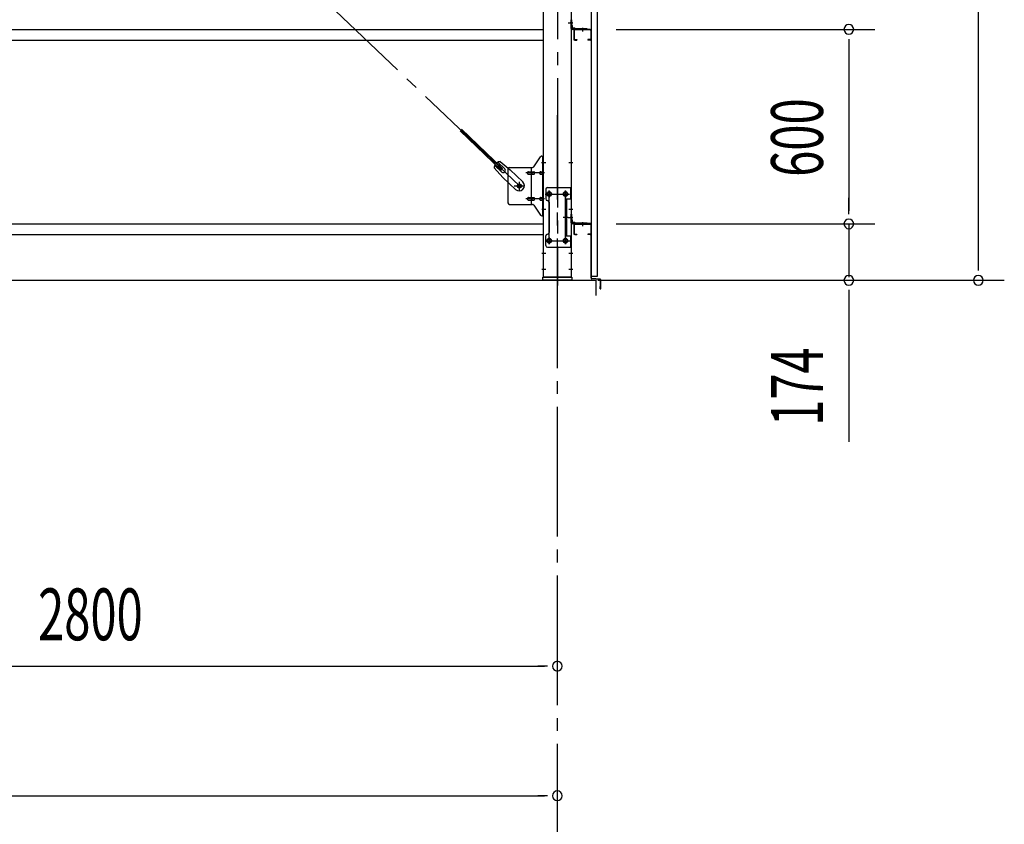
# Model space of a CAD drawing. Extents: x 868 to 33081, y 310 to 22484.
# Drawn here: x 21624 to 24664, y 14598 to 17081 of the extents above; entities that cross this region are included whole.
import ezdxf

# ---------------------------------------------------------------- set-up
doc = ezdxf.new("R2010")
doc.units = 0
doc.header["$LTSCALE"] = 80
doc.header["$MEASUREMENT"] = 0
doc.linetypes.add('1PL-M', pattern=[15, 12, -1, 1, -1])
doc.linetypes.add('1PL-SL', pattern=[6.5, 5, -0.5, 0.5, -0.5])
for name, color, linetype in [('1PL-M1', 6, '1PL-SL'), ('SUNPOU', 4, 'CONTINUOUS'), ('アンカ-プレ-ト', 1, 'CONTINUOUS'), ('ブレ-ス', 3, 'CONTINUOUS'), ('ブレ-ス取付金物', 2, 'CONTINUOUS'), ('壁', 3, 'CONTINUOUS'), ('後柱', 3, 'CONTINUOUS'), ('水切り', 3, 'CONTINUOUS'), ('胴縁', 1, 'CONTINUOUS'), ('胴縁金具', 2, 'CONTINUOUS')]:
    doc.layers.add(name, color=color, linetype=linetype)
doc.styles.add('00', font='ROMANS', dxfattribs={"width": 0.666667, "bigfont": 'BIGFONT'})

msp = doc.modelspace()

# ---------------------------------------------------------------- linework, layer by layer
at = {"layer": '1PL-M1'}
for p, q in [((23283.9, 19500.6), (23283.9, 16260.6)), ((23283.9, 14445.6), (23283.9, 16785.6))]:
    msp.add_line(p, q, dxfattribs=at)
at = {"layer": 'SUNPOU'}
for p, q in [((24583.9, 16325.6), (24583.9, 19570.6)), ((23465.4, 17050.6), (24263.9, 17050.6)), ((23465.4, 17050.6), (24263.9, 17050.6)), ((24183.9, 17020.6), (24183.9, 16990.6)), ((24183.9, 17010.6), (24183.9, 16490.6)), ((24183.9, 16490.6), (24183.9, 16530.6)), ((24183.9, 16480.6), (24183.9, 16510.6)), ((24183.9, 16480.6), (24183.9, 16510.6)), ((23465.4, 16450.6), (24263.9, 16450.6)), ((23465.4, 16450.6), (24263.9, 16450.6)), ((24183.9, 16450.6), (24183.9, 16285.6)), ((24583.9, 16306.6), (24583.9, 16336.6)), ((14763.9, 16276.6), (23403.9, 16276.6)), ((23403.9, 16229.6), (23403.9, 16276.6)), ((23408.9, 16276.6), (24663.9, 16276.6)), ((23408.9, 16276.6), (24263.9, 16276.6)), ((24183.9, 16246.6), (24183.9, 16216.6)), ((24183.9, 16236.6), (24183.9, 15777.6)), ((20523.9, 15085.6), (23243.9, 15085.6)), ((23253.9, 15085.6), (23223.9, 15085.6)), ((14923.9, 14685.6), (23243.9, 14685.6)), ((23253.9, 14685.6), (23223.9, 14685.6))]:
    msp.add_line(p, q, dxfattribs=at)
for centre, start, end in [((24183.9, 17050.6), 90, 270), ((24183.9, 17050.6), 90, 270), ((24183.9, 17050.6), 270, 90), ((24183.9, 17050.6), 270, 90), ((24183.9, 16450.6), 90, 270), ((24183.9, 16450.6), 90, 270), ((24183.9, 16450.6), 270, 90), ((24183.9, 16450.6), 270, 90), ((24183.9, 16276.6), 90, 270), ((24183.9, 16276.6), 270, 90), ((24583.9, 16276.6), 90, 270), ((24583.9, 16276.6), 270, 90), ((23283.9, 15085.6), 0, 180), ((23283.9, 15085.6), 180, 0), ((23283.9, 14685.6), 0, 180), ((23283.9, 14685.6), 180, 0)]:
    msp.add_arc(centre, 15, start, end, dxfattribs=at)
at = {"layer": 'アンカ-プレ-ト', "color": 6, "linetype": '1PL-SL'}
msp.add_line((23283.9, 16254.6), (23283.9, 16310.6), dxfattribs=at)
at = {"layer": 'アンカ-プレ-ト'}
for p, q in [((23238.9, 16276.6), (23238.9, 16285.6)), ((23238.9, 16285.6), (23328.9, 16285.6)), ((23328.9, 16276.6), (23238.9, 16276.6)), ((23328.9, 16285.6), (23328.9, 16276.6))]:
    msp.add_line(p, q, dxfattribs=at)
at = {"layer": 'ブレ-ス', "color": 6, "linetype": '1PL-SL'}
msp.add_line((23166.9, 16567.6), (20600.9, 19011.6), dxfattribs=at)
at = {"layer": 'ブレ-ス'}
for p, q in [((23110.2, 16616.8), (22983.5, 16737.5)), ((23115, 16621.9), (22988.3, 16742.6)), ((23112.1, 16610.6), (23090.7, 16631)), ((23121.4, 16620.3), (23099.9, 16640.7)), ((23107.4, 16642.7), (23138.1, 16617.2)), ((23089, 16623.4), (23116, 16594)), ((23110.2, 16616.8), (23115, 16621.9)), ((23177.2, 16579.9), (23138.1, 16617.2)), ((23155.1, 16556.7), (23116, 16594))]:
    msp.add_line(p, q, dxfattribs=at)
msp.add_circle((23166.9, 16567.6), 5.5, dxfattribs=at)
for centre, radius, start, end in [((23109, 16622.8), 20, 146.4732, 178.2302), ((23109, 16622.8), 20, 94.5589, 126.3159), ((23116.7, 16615.4), 6.7, 226.3946, 46.3946), ((23166.2, 16568.3), 16, 226.3946, 46.3946)]:
    msp.add_arc(centre, radius, start, end, dxfattribs=at)
at = {"layer": 'ブレ-ス取付金物'}
for p, q in [((23236.1, 16659.6), (23241.4, 16659.6)), ((23239.1, 16475.6), (23239.1, 16659.6)), ((23241.4, 16475.6), (23241.4, 16659.6)), ((23210.9, 16626.8), (23231.9, 16657.5)), ((23131.4, 16619.6), (23131.4, 16515.6)), ((23136.4, 16624.6), (23206.8, 16624.6)), ((23194.9, 16611.6), (23203.7, 16611.6)), ((23194.9, 16603.6), (23203.7, 16603.6)), ((23203.7, 16510.6), (23203.7, 16624.6)), ((23204.7, 16611.6), (23211.2, 16611.6)), ((23204.7, 16603.6), (23211.2, 16603.6)), ((23232.6, 16611.6), (23239.1, 16611.6)), ((23232.6, 16603.6), (23239.1, 16603.6)), ((23239.1, 16619.6), (23241.4, 16619.6)), ((23248.4, 16557.6), (23248.4, 16527.6)), ((23253.4, 16562.6), (23326.4, 16562.6)), ((23324.1, 16562.6), (23324.1, 16527.6)), ((23326.4, 16562.6), (23326.4, 16378.6)), ((23136.4, 16510.6), (23206.8, 16510.6)), ((23194.9, 16531.6), (23203.7, 16531.6)), ((23194.9, 16523.6), (23203.7, 16523.6)), ((23204.7, 16531.6), (23211.2, 16531.6)), ((23204.7, 16523.6), (23211.2, 16523.6)), ((23210.9, 16508.5), (23231.9, 16477.8)), ((23232.6, 16531.6), (23239.1, 16531.6)), ((23232.6, 16523.6), (23239.1, 16523.6)), ((23239.1, 16515.6), (23241.4, 16515.6)), ((23258.4, 16517.6), (23258.4, 16423.6)), ((23309.6, 16527.6), (23309.6, 16413.6)), ((23309.6, 16527.6), (23326.4, 16527.6)), ((23311.9, 16527.6), (23311.9, 16413.6)), ((23236.1, 16475.6), (23241.4, 16475.6)), ((23248.4, 16383.6), (23248.4, 16413.6)), ((23309.6, 16413.6), (23326.4, 16413.6)), ((23324.1, 16413.6), (23324.1, 16378.6)), ((23253.4, 16378.6), (23326.4, 16378.6))]:
    msp.add_line(p, q, dxfattribs=at)
at = {"layer": 'ブレ-ス取付金物', "color": 6, "linetype": '1PL-SL'}
for p, q in [((23235.3, 16639.6), (23246.5, 16639.6)), ((23243.9, 16607.6), (23186.5, 16607.6)), ((23166.9, 16554.7), (23166.9, 16580.6)), ((23150.9, 16567.6), (23182.7, 16567.6)), ((23246.9, 16542.6), (23321.1, 16542.6)), ((23258.9, 16552.2), (23258.9, 16532.2)), ((23308.9, 16552.2), (23308.9, 16532.2)), ((23243.9, 16527.6), (23186.5, 16527.6)), ((23236.4, 16495.6), (23245.4, 16495.6)), ((23317.4, 16470.6), (23302.4, 16470.6)), ((23247.1, 16398.6), (23322.4, 16398.6)), ((23258.9, 16408.2), (23258.9, 16388.2)), ((23308.9, 16408.2), (23308.9, 16388.2))]:
    msp.add_line(p, q, dxfattribs=at)
at = {"layer": 'ブレ-ス取付金物'}
for centre, radius in [((23166.9, 16567.6), 6.5), ((23258.9, 16542.6), 6), ((23308.9, 16542.6), 6), ((23258.9, 16398.6), 6), ((23308.9, 16398.6), 6)]:
    msp.add_circle(centre, radius, dxfattribs=at)
for centre, radius, start, end in [((23236.1, 16654.6), 5, 90, 145.561), ((23236.1, 16654.6), 5, 90, 145.561), ((23136.4, 16619.6), 5, 90, 180), ((23196, 16607.6), 4.56, 160.0776, 180), ((23196, 16607.6), 4.56, 180, 199.9224), ((23195.5, 16607.8), 4.01, 138.8141, 160.0776), ((23195.5, 16607.4), 4.01, 199.9224, 221.1859), ((23195.1, 16608.1), 3.57, 115.3323, 138.8141), ((23195.1, 16607.2), 3.57, 221.1859, 244.6677), ((23194.9, 16608.6), 3.07, 90, 115.3323), ((23194.9, 16606.7), 3.07, 244.6677, 270), ((23203.7, 16610), 1.61, 56.4659, 90), ((23203.7, 16605.2), 1.61, 270, 303.5341), ((23203, 16608.9), 2.98, 32.0054, 56.4659), ((23203, 16606.4), 2.98, 303.5341, 327.9946), ((23201.8, 16608.1), 4.4, 14.5143, 32.0054), ((23201.8, 16607.1), 4.4, 327.9946, 345.4857), ((23199.8, 16607.6), 6.38, 360, 14.5143), ((23199.8, 16607.6), 6.38, 345.4857, 0), ((23206.8, 16629.6), 5, 270, 325.561), ((23211.2, 16610), 1.61, 56.4659, 90), ((23211.2, 16605.2), 1.61, 270, 303.5341), ((23210.5, 16608.9), 2.98, 32.0054, 56.4659), ((23210.5, 16606.4), 2.98, 303.5341, 327.9946), ((23209.3, 16608.1), 4.4, 14.5143, 32.0054), ((23209.3, 16607.1), 4.4, 327.9946, 345.4857), ((23207.3, 16607.6), 6.38, 360, 14.5143), ((23207.3, 16607.6), 6.38, 345.4857, 0), ((23233.7, 16607.6), 4.56, 160.0776, 180), ((23233.7, 16607.6), 4.56, 180, 199.9224), ((23233.2, 16607.8), 4.01, 138.8141, 160.0776), ((23233.2, 16607.4), 4.01, 199.9224, 221.1859), ((23232.8, 16608.1), 3.57, 115.3323, 138.8141), ((23232.8, 16607.2), 3.57, 221.1859, 244.6677), ((23232.6, 16608.6), 3.07, 90, 115.3323), ((23232.6, 16606.7), 3.07, 244.6677, 270), ((23243, 16607.6), 6.38, 165.4857, 180), ((23243, 16607.6), 6.38, 180, 194.5143), ((23241.1, 16608.1), 4.4, 147.9946, 165.4857), ((23241.1, 16607.1), 4.4, 194.5143, 212.0054), ((23239.9, 16608.9), 2.98, 123.5341, 147.9946), ((23239.9, 16606.4), 2.98, 212.0054, 236.4659), ((23239.1, 16610), 1.61, 90, 123.5341), ((23239.1, 16605.2), 1.61, 236.4659, 270), ((23253.4, 16557.6), 5, 90, 180), ((23136.4, 16515.6), 5, 180, 270), ((23196, 16527.6), 4.56, 160.0776, 180), ((23196, 16527.6), 4.56, 180, 199.9224), ((23195.5, 16527.8), 4.01, 138.8141, 160.0776), ((23195.5, 16527.4), 4.01, 199.9224, 221.1859), ((23195.1, 16528.1), 3.57, 115.3323, 138.8141), ((23195.1, 16527.2), 3.57, 221.1859, 244.6677), ((23194.9, 16528.6), 3.07, 90, 115.3323), ((23194.9, 16526.7), 3.07, 244.6677, 270), ((23203.7, 16530), 1.61, 56.4659, 90), ((23203.7, 16525.2), 1.61, 270, 303.5341), ((23203, 16528.9), 2.98, 32.0054, 56.4659), ((23203, 16526.4), 2.98, 303.5341, 327.9946), ((23201.8, 16528.1), 4.4, 14.5143, 32.0054), ((23201.8, 16527.1), 4.4, 327.9946, 345.4857), ((23199.8, 16527.6), 6.38, 360, 14.5143), ((23199.8, 16527.6), 6.38, 345.4857, 0), ((23206.8, 16505.6), 5, 34.439, 90), ((23211.2, 16530), 1.61, 56.4659, 90), ((23211.2, 16525.2), 1.61, 270, 303.5341), ((23210.5, 16528.9), 2.98, 32.0054, 56.4659), ((23210.5, 16526.4), 2.98, 303.5341, 327.9946), ((23209.3, 16528.1), 4.4, 14.5143, 32.0054), ((23209.3, 16527.1), 4.4, 327.9946, 345.4857), ((23207.3, 16527.6), 6.38, 360, 14.5143), ((23207.3, 16527.6), 6.38, 345.4857, 0), ((23233.7, 16527.6), 4.56, 160.0776, 180), ((23233.7, 16527.6), 4.56, 180, 199.9224), ((23233.2, 16527.8), 4.01, 138.8141, 160.0776), ((23233.2, 16527.4), 4.01, 199.9224, 221.1859), ((23232.8, 16528.1), 3.57, 115.3323, 138.8141), ((23232.8, 16527.2), 3.57, 221.1859, 244.6677), ((23232.6, 16528.6), 3.07, 90, 115.3323), ((23232.6, 16526.7), 3.07, 244.6677, 270), ((23243, 16527.6), 6.38, 165.4857, 180), ((23243, 16527.6), 6.38, 180, 194.5143), ((23241.1, 16528.1), 4.4, 147.9946, 165.4857), ((23241.1, 16527.1), 4.4, 194.5143, 212.0054), ((23239.9, 16528.9), 2.98, 123.5341, 147.9946), ((23239.9, 16526.4), 2.98, 212.0054, 236.4659), ((23239.1, 16530), 1.61, 90, 123.5341), ((23239.1, 16525.2), 1.61, 236.4659, 270), ((23253.4, 16527.6), 5, 180, 270), ((23253.4, 16517.6), 5, 0, 90), ((23236.1, 16480.6), 5, 214.439, 270), ((23253.4, 16413.6), 5, 90, 180), ((23253.4, 16423.6), 5, 270, 0), ((23253.4, 16383.6), 5, 180, 270)]:
    msp.add_arc(centre, radius, start, end, dxfattribs=at)
at = {"layer": '壁'}
for p, q in [((23388.4, 19477.6), (23388.4, 16289.6)), ((23408.4, 16289.6), (23408.4, 19477.6)), ((23388.4, 16289.6), (23408.4, 16289.6))]:
    msp.add_line(p, q, dxfattribs=at)
at = {"layer": '後柱'}
for p, q in [((23241.4, 16285.6), (23241.4, 19475.6)), ((23326.4, 19475.6), (23326.4, 16285.6)), ((23260.4, 16548.6), (23257.4, 16548.6)), ((23310.4, 16548.6), (23307.4, 16548.6)), ((23257.4, 16536.6), (23260.4, 16536.6)), ((23307.4, 16536.6), (23310.4, 16536.6)), ((23260.4, 16404.6), (23257.4, 16404.6)), ((23257.4, 16392.6), (23260.4, 16392.6)), ((23310.4, 16404.6), (23307.4, 16404.6)), ((23307.4, 16392.6), (23310.4, 16392.6)), ((23326.4, 16285.6), (23241.4, 16285.6))]:
    msp.add_line(p, q, dxfattribs=at)
at = {"layer": '後柱', "color": 6, "linetype": '1PL-SL'}
for p, q in [((23317.4, 17070.6), (23331.4, 17070.6)), ((23317.4, 17070.6), (23331.4, 17070.6)), ((23236.4, 16639.6), (23248.7, 16639.6)), ((23319.1, 16639.6), (23331.4, 16639.6)), ((23246.4, 16542.6), (23271.4, 16542.6)), ((23258.9, 16387.6), (23258.9, 16553.6)), ((23296.4, 16542.6), (23321.4, 16542.6)), ((23308.9, 16387.6), (23308.9, 16553.6)), ((23236.4, 16495.6), (23248.7, 16495.6)), ((23319.1, 16495.6), (23331.4, 16495.6)), ((23317.4, 16470.6), (23331.4, 16470.6)), ((23317.4, 16470.6), (23331.4, 16470.6)), ((23246.4, 16398.6), (23271.4, 16398.6)), ((23296.4, 16398.6), (23321.4, 16398.6)), ((23236.4, 16360.6), (23248, 16360.6)), ((23319.8, 16360.6), (23331.4, 16360.6)), ((23236.4, 16310.6), (23248, 16310.6)), ((23319.8, 16310.6), (23331.4, 16310.6))]:
    msp.add_line(p, q, dxfattribs=at)
at = {"layer": '後柱'}
for centre, start, end in [((23257.4, 16542.6), 90, 270), ((23260.4, 16542.6), 270, 90), ((23307.4, 16542.6), 90, 270), ((23310.4, 16542.6), 270, 90), ((23257.4, 16398.6), 90, 270), ((23260.4, 16398.6), 270, 90), ((23307.4, 16398.6), 90, 270), ((23310.4, 16398.6), 270, 90)]:
    msp.add_arc(centre, 6, start, end, dxfattribs=at)
at = {"layer": '水切り'}
for p, q in [((23377.4, 16451.6), (23377.4, 16450.6)), ((23387.4, 16451.6), (23377.4, 16451.6)), ((23387.4, 16450.6), (23377.4, 16450.6)), ((23388.4, 16282.6), (23388.4, 16449.6)), ((23389.4, 16282.6), (23389.4, 16449.6)), ((23416.6, 16279.8), (23390.3, 16281.6)), ((23416.5, 16278.8), (23390.3, 16280.6)), ((23417.4, 16250.6), (23417.4, 16277.8)), ((23418.4, 16250.6), (23418.4, 16277.8)), ((23416.4, 16257.6), (23417.4, 16257.6)), ((23416.4, 16250.6), (23416.4, 16257.6))]:
    msp.add_line(p, q, dxfattribs=at)
for centre, radius, start, end in [((23387.4, 16449.6), 2, 0, 90), ((23387.4, 16449.6), 1, 0, 90), ((23390.4, 16282.6), 2, 180, 266.0548), ((23390.4, 16282.6), 1, 180, 266.0548), ((23416.4, 16277.8), 1, 0, 86.0548), ((23416.4, 16277.8), 2, 0, 86.0548), ((23417.4, 16250.6), 1, 180, 0)]:
    msp.add_arc(centre, radius, start, end, dxfattribs=at)
at = {"layer": '胴縁', "color": 6, "linetype": '1PL-M'}
for p, q in [((23361.4, 17055.6), (23361.4, 17044)), ((23361.4, 16455.6), (23361.4, 16444))]:
    msp.add_line(p, q, dxfattribs=at)
at = {"layer": '胴縁'}
for p, q in [((20526.4, 17050.6), (23241.4, 17050.6)), ((23334.4, 17047.6), (23334.4, 17020.6)), ((23336, 17047.6), (23336, 17020.6)), ((23385.4, 17050.6), (23337.4, 17050.6)), ((23385.4, 17049), (23337.4, 17049)), ((23386.8, 17047.6), (23386.8, 17020.6)), ((23388.4, 17047.6), (23388.4, 17020.6)), ((20526.4, 17017.6), (23241.4, 17017.6)), ((23337.4, 17019.2), (23344.4, 17019.2)), ((23337.4, 17017.6), (23344.4, 17017.6)), ((23344.4, 17019.2), (23344.4, 17017.6)), ((23385.4, 17019.2), (23378.4, 17019.2)), ((23378.4, 17019.2), (23378.4, 17017.6)), ((23385.4, 17017.6), (23378.4, 17017.6)), ((20526.4, 16450.6), (23241.4, 16450.6)), ((23334.4, 16447.6), (23334.4, 16420.6)), ((23336, 16447.6), (23336, 16420.6)), ((23385.4, 16450.6), (23337.4, 16450.6)), ((23385.4, 16449), (23337.4, 16449)), ((23386.8, 16447.6), (23386.8, 16420.6)), ((23388.4, 16447.6), (23388.4, 16420.6)), ((20526.4, 16417.6), (23241.4, 16417.6)), ((23337.4, 16419.2), (23344.4, 16419.2)), ((23337.4, 16417.6), (23344.4, 16417.6)), ((23344.4, 16419.2), (23344.4, 16417.6)), ((23378.4, 16419.2), (23378.4, 16417.6)), ((23385.4, 16419.2), (23378.4, 16419.2)), ((23385.4, 16417.6), (23378.4, 16417.6))]:
    msp.add_line(p, q, dxfattribs=at)
for centre, radius, start, end in [((23337.4, 17047.6), 3, 90, 180), ((23337.4, 17047.6), 1.4, 90, 180), ((23385.4, 17047.6), 3, 0, 90), ((23385.4, 17047.6), 1.4, 0, 90), ((23337.4, 17020.6), 3, 180, 270), ((23337.4, 17020.6), 1.4, 180, 270), ((23385.4, 17020.6), 1.4, 270, 0), ((23385.4, 17020.6), 3, 270, 0), ((23337.4, 16447.6), 3, 90, 180), ((23337.4, 16447.6), 1.4, 90, 180), ((23385.4, 16447.6), 3, 0, 90), ((23385.4, 16447.6), 1.4, 0, 90), ((23337.4, 16420.6), 3, 180, 270), ((23337.4, 16420.6), 1.4, 180, 270), ((23385.4, 16420.6), 3, 270, 0), ((23385.4, 16420.6), 1.4, 270, 0)]:
    msp.add_arc(centre, radius, start, end, dxfattribs=at)
at = {"layer": '胴縁金具', "color": 6, "linetype": '1PL-SL'}
for p, q in [((23331.2, 17070.6), (23323.9, 17070.6)), ((23361.4, 17055.4), (23361.4, 17048.1)), ((23331.2, 16470.6), (23323.9, 16470.6)), ((23361.4, 16455.4), (23361.4, 16448.1))]:
    msp.add_line(p, q, dxfattribs=at)
at = {"layer": '胴縁金具'}
for p, q in [((23326.4, 17080.6), (23328.7, 17080.6)), ((23326.4, 17053.6), (23326.4, 17080.6)), ((23328.7, 17053.6), (23328.7, 17080.6)), ((23328.7, 17062.9), (23329.2, 17062.9)), ((23331.2, 17056.4), (23331.2, 17060.9)), ((23332.2, 17055.4), (23336.7, 17055.4)), ((23376.4, 17052.9), (23329.4, 17052.9)), ((23376.4, 17050.6), (23329.4, 17050.6)), ((23338.7, 17052.9), (23338.7, 17053.4)), ((23376.4, 17052.9), (23376.4, 17050.6)), ((23326.4, 16453.6), (23326.4, 16480.6)), ((23326.4, 16480.6), (23328.7, 16480.6)), ((23328.7, 16453.6), (23328.7, 16480.6)), ((23328.7, 16462.9), (23329.2, 16462.9)), ((23376.4, 16452.9), (23329.4, 16452.9)), ((23376.4, 16450.6), (23329.4, 16450.6)), ((23331.2, 16456.4), (23331.2, 16460.9)), ((23332.2, 16455.4), (23336.7, 16455.4)), ((23338.7, 16452.9), (23338.7, 16453.4)), ((23376.4, 16452.9), (23376.4, 16450.6))]:
    msp.add_line(p, q, dxfattribs=at)
for centre, radius, start, end in [((23329.2, 17060.9), 2, 0, 90), ((23332.2, 17056.4), 1, 180, 270), ((23336.7, 17053.4), 2, 0, 90), ((23329.4, 17053.6), 3, 180, 270), ((23329.4, 17053.6), 0.7, 180, 270), ((23329.4, 16453.6), 3, 180, 270), ((23329.4, 16453.6), 0.7, 180, 270), ((23329.2, 16460.9), 2, 0, 90), ((23332.2, 16456.4), 1, 180, 270), ((23336.7, 16453.4), 2, 0, 90)]:
    msp.add_arc(centre, radius, start, end, dxfattribs=at)

# ---------------------------------------------------------------- texts
at = {"layer": 'SUNPOU', "style": '00', "width": 0.666667}
for s, p in [('600', (24103.9, 16595.7)), ('174', (24103.9, 15827.1))]:
    msp.add_text(s, height=160, rotation=90, dxfattribs=at).set_placement(p)
msp.add_text('2800', height=160, dxfattribs=at).set_placement((21680.7, 15165.6))

doc.saveas('drawing.dxf')
